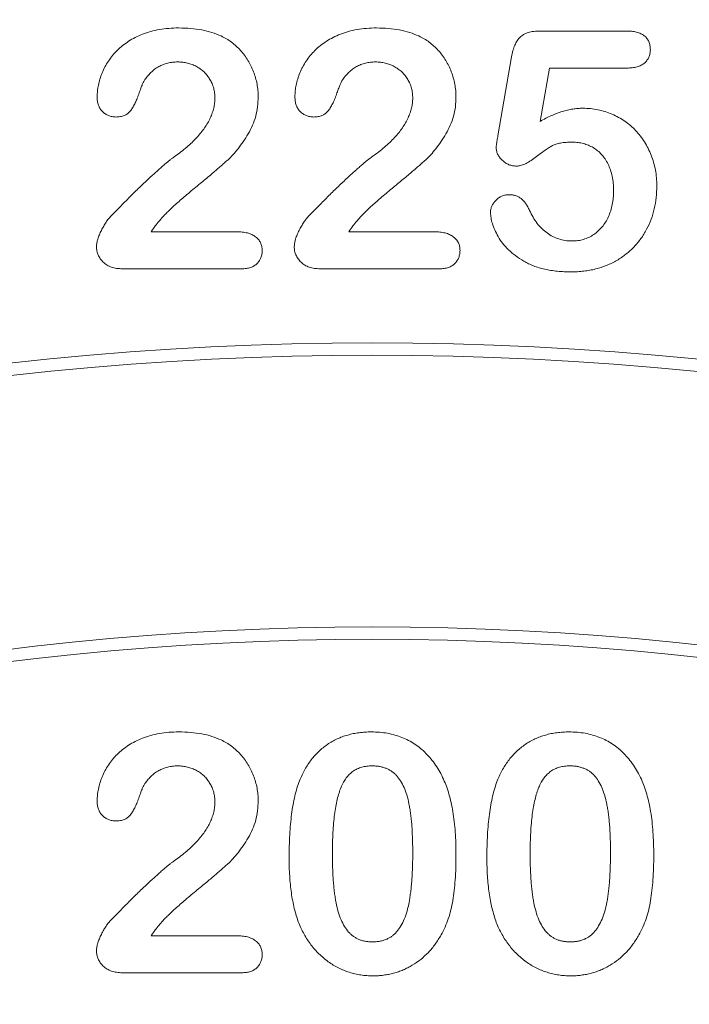
# Model space of a CAD drawing. Units: millimetres. Extents: x -880 to 3643, y -3645 to -229.
# Drawn here: x 1367 to 1394, y -2977 to -2937 of the extents above; entities that cross this region are included whole.
import ezdxf

# ---------------------------------------------------------------- set-up
doc = ezdxf.new("R2010")
doc.units = ezdxf.units.MM
doc.linetypes.add('SLD-SOLID', pattern=[0])
doc.layers.add('ACO CONCRETE', color=253, linetype='SLD-SOLID')
doc.layers.add('ACO_DRAINAGE', color=7, linetype='Continuous')

# ---------------------------------------------------------------- blocks, each defined once
blk = doc.blocks.new('ACO - 32977 - FRONT')
at = {"layer": 'ACO_DRAINAGE', "linetype": 'SLD-SOLID', "lineweight": 0}
for p, q in [((6.783, 411.329), (10.246, 411.329)), ((5.07, 407.086), (5.623, 410.282)), ((7.152, 409.829), (6.777, 407.672)), ((10.285, 409.829), (7.152, 409.829)), ((-8.957, 403.204), (-5.516, 403.204)), ((-0.957, 403.204), (2.484, 403.204)), ((-5.299, 401.704), (-10.119, 401.704)), ((2.701, 401.704), (-2.119, 401.704)), ((-8.957, 374.704), (-5.516, 374.704)), ((-5.299, 373.204), (-10.119, 373.204))]:
    blk.add_line(p, q, dxfattribs=at)
for radius in [196.833, 194.928, 188]:
    blk.add_circle((0, 267.204), radius, dxfattribs=at)
for radius, start, end in [(184, 99.51772, 80.48228), (183.5, 99.51772, 80.48228), (177.02, 109.14645, 70.85355), (175.196, 109.14645, 70.85355), (159.518, 119.47703, 60.52297), (157.051, 119.47703, 60.52297), (131.5, 67.06127, 112.93873), (131, 67.06127, 112.93873), (144.326, 116.71972, 63.28028), (142.452, 116.71972, 63.28028), (136, 114.93561, 65.06439), (135.5, 114.93561, 65.06439), (120, 66.61288, 113.38712), (119.5, 66.61288, 113.38712), (131.5, 115.62832, 64.37168), (131, 115.62832, 64.37168), (120, 116.24146, 63.75854), (119.5, 116.24146, 63.75854)]:
    blk.add_arc((0, 267.204), radius, start, end, dxfattribs=at)
for points, knots in [([(-11.141, 408.67), (-11.138, 408.749), (-11.131, 408.907), (-11.094, 409.147), (-11.027, 409.39), (-10.941, 409.637), (-10.827, 409.882), (-10.684, 410.115), (-10.52, 410.339), (-10.33, 410.549), (-10.112, 410.743), (-9.867, 410.919), (-9.595, 411.074), (-9.296, 411.208), (-8.97, 411.319), (-8.616, 411.398), (-8.236, 411.445), (-7.973, 411.451), (-7.838, 411.454)], [0, 0, 0, 0, 0.048784, 0.098894, 0.15097, 0.205652, 0.262117, 0.318564, 0.376034, 0.434647, 0.49501, 0.557521, 0.622056, 0.690172, 0.761272, 0.836591, 0.915522, 1, 1, 1, 1]), ([(-7.838, 411.454), (-7.676, 411.45), (-7.364, 411.444), (-6.915, 411.382), (-6.5, 411.285), (-6.248, 411.18), (-6.125, 411.129)], [0, 0, 0, 0, 0.276033, 0.533034, 0.773635, 1, 1, 1, 1]), ([(-3.141, 408.67), (-3.138, 408.749), (-3.131, 408.907), (-3.094, 409.147), (-3.027, 409.39), (-2.941, 409.637), (-2.827, 409.882), (-2.684, 410.115), (-2.52, 410.339), (-2.33, 410.549), (-2.112, 410.743), (-1.867, 410.919), (-1.595, 411.074), (-1.296, 411.208), (-0.97, 411.319), (-0.616, 411.398), (-0.236, 411.445), (0.027, 411.451), (0.162, 411.454)], [0, 0, 0, 0, 0.048784, 0.098894, 0.15097, 0.205652, 0.262117, 0.318564, 0.376034, 0.434647, 0.49501, 0.557521, 0.622056, 0.690172, 0.761272, 0.836591, 0.915522, 1, 1, 1, 1]), ([(0.162, 411.454), (0.324, 411.45), (0.636, 411.444), (1.085, 411.382), (1.5, 411.285), (1.752, 411.18), (1.875, 411.129)], [0, 0, 0, 0, 0.276033, 0.533034, 0.773635, 1, 1, 1, 1]), ([(-6.125, 411.129), (-6.052, 411.091), (-5.907, 411.016), (-5.701, 410.881), (-5.513, 410.721), (-5.336, 410.545), (-5.176, 410.352), (-5.035, 410.143), (-4.914, 409.918), (-4.811, 409.682), (-4.729, 409.435), (-4.668, 409.183), (-4.632, 408.926), (-4.627, 408.753), (-4.625, 408.666)], [0, 0, 0, 0, 0.081102, 0.161324, 0.24255, 0.32436, 0.406987, 0.489882, 0.573293, 0.658789, 0.744157, 0.829434, 0.914426, 1, 1, 1, 1]), ([(1.875, 411.129), (1.948, 411.091), (2.093, 411.016), (2.299, 410.881), (2.487, 410.721), (2.664, 410.545), (2.824, 410.352), (2.965, 410.143), (3.086, 409.918), (3.189, 409.682), (3.271, 409.435), (3.332, 409.183), (3.368, 408.926), (3.373, 408.753), (3.375, 408.666)], [0, 0, 0, 0, 0.081102, 0.161324, 0.24255, 0.32436, 0.406987, 0.489882, 0.573293, 0.658789, 0.744157, 0.829434, 0.914426, 1, 1, 1, 1]), ([(5.623, 410.282), (5.64, 410.367), (5.672, 410.529), (5.747, 410.75), (5.843, 410.933), (5.961, 411.084), (6.113, 411.199), (6.304, 411.275), (6.531, 411.322), (6.695, 411.326), (6.783, 411.329)], [0, 0, 0, 0, 0.149332, 0.281328, 0.397341, 0.501809, 0.605095, 0.71982, 0.849482, 1, 1, 1, 1]), ([(10.246, 411.329), (10.324, 411.327), (10.469, 411.323), (10.674, 411.289), (10.847, 411.229), (10.992, 411.146), (11.105, 411.037), (11.182, 410.9), (11.231, 410.742), (11.236, 410.628), (11.238, 410.569)], [0, 0, 0, 0, 0.1633466, 0.3066913, 0.4345989, 0.5476894, 0.6552956, 0.761575, 0.8747652, 1, 1, 1, 1]), ([(11.238, 410.569), (11.235, 410.516), (11.23, 410.413), (11.184, 410.266), (11.104, 410.138), (10.999, 410.025), (10.86, 409.937), (10.694, 409.871), (10.498, 409.836), (10.359, 409.831), (10.285, 409.829)], [0, 0, 0, 0, 0.116758, 0.22655, 0.33406, 0.446692, 0.56486, 0.692987, 0.837593, 1, 1, 1, 1]), ([(-7.877, 410.079), (-7.947, 410.076), (-8.085, 410.072), (-8.286, 410.036), (-8.475, 409.976), (-8.652, 409.89), (-8.818, 409.783), (-8.971, 409.65), (-9.114, 409.495), (-9.195, 409.376), (-9.236, 409.315)], [0, 0, 0, 0, 0.12944, 0.253387, 0.374109, 0.492393, 0.613547, 0.736596, 0.864506, 1, 1, 1, 1]), ([(-6.375, 408.612), (-6.377, 408.681), (-6.38, 408.817), (-6.422, 409.014), (-6.483, 409.201), (-6.573, 409.373), (-6.682, 409.531), (-6.809, 409.674), (-6.957, 409.796), (-7.122, 409.896), (-7.297, 409.98), (-7.484, 410.035), (-7.678, 410.072), (-7.81, 410.076), (-7.877, 410.079)], [0, 0, 0, 0, 0.088455, 0.17342, 0.256938, 0.339285, 0.421328, 0.502143, 0.583216, 0.665525, 0.748271, 0.831026, 0.91404, 1, 1, 1, 1]), ([(0.123, 410.079), (0.053, 410.076), (-0.085, 410.072), (-0.286, 410.036), (-0.475, 409.976), (-0.652, 409.89), (-0.818, 409.783), (-0.971, 409.65), (-1.114, 409.495), (-1.195, 409.376), (-1.236, 409.315)], [0, 0, 0, 0, 0.12944, 0.253387, 0.374109, 0.492393, 0.613547, 0.736596, 0.864506, 1, 1, 1, 1]), ([(1.625, 408.612), (1.623, 408.681), (1.62, 408.817), (1.578, 409.014), (1.517, 409.201), (1.427, 409.373), (1.318, 409.531), (1.191, 409.674), (1.043, 409.796), (0.878, 409.896), (0.703, 409.98), (0.516, 410.035), (0.322, 410.072), (0.19, 410.076), (0.123, 410.079)], [0, 0, 0, 0, 0.088455, 0.17342, 0.256938, 0.339285, 0.421328, 0.502143, 0.583216, 0.665525, 0.748271, 0.831026, 0.91404, 1, 1, 1, 1]), ([(-9.236, 409.315), (-9.249, 409.291), (-9.281, 409.23), (-9.331, 409.116), (-9.39, 408.957), (-9.458, 408.767), (-9.532, 408.567), (-9.615, 408.382), (-9.705, 408.223), (-9.8, 408.087), (-9.91, 407.977), (-10.046, 407.902), (-10.204, 407.856), (-10.317, 407.851), (-10.377, 407.848)], [0, 0, 0, 0, 0.040647, 0.102761, 0.187517, 0.294471, 0.40645, 0.507466, 0.598496, 0.680404, 0.755047, 0.83032, 0.910728, 1, 1, 1, 1]), ([(-1.236, 409.315), (-1.249, 409.291), (-1.281, 409.23), (-1.331, 409.116), (-1.39, 408.957), (-1.458, 408.767), (-1.532, 408.567), (-1.615, 408.382), (-1.705, 408.223), (-1.8, 408.087), (-1.91, 407.977), (-2.046, 407.902), (-2.204, 407.856), (-2.317, 407.851), (-2.377, 407.848)], [0, 0, 0, 0, 0.040647, 0.102761, 0.187517, 0.294471, 0.40645, 0.507466, 0.598496, 0.680404, 0.755047, 0.83032, 0.910728, 1, 1, 1, 1]), ([(-10.377, 407.848), (-10.429, 407.851), (-10.532, 407.856), (-10.679, 407.897), (-10.81, 407.97), (-10.929, 408.065), (-11.025, 408.187), (-11.091, 408.332), (-11.134, 408.495), (-11.138, 408.61), (-11.141, 408.67)], [0, 0, 0, 0, 0.124421, 0.243599, 0.360079, 0.4801, 0.602537, 0.725902, 0.857049, 1, 1, 1, 1]), ([(-4.625, 408.666), (-4.63, 408.532), (-4.639, 408.267), (-4.718, 407.879), (-4.845, 407.509), (-5.025, 407.167), (-5.226, 406.853), (-5.432, 406.569), (-5.639, 406.321), (-5.82, 406.137), (-5.979, 406.002), (-6.108, 405.883), (-6.26, 405.756), (-6.427, 405.61), (-6.613, 405.455), (-6.817, 405.284), (-7.038, 405.1), (-7.272, 404.907), (-7.504, 404.713), (-7.723, 404.525), (-7.922, 404.349), (-8.103, 404.186), (-8.262, 404.031), (-8.406, 403.892), (-8.527, 403.761), (-8.599, 403.675), (-8.633, 403.635)], [0, 0, 0, 0, 0.0607102, 0.1197772, 0.1780065, 0.2368056, 0.2939234, 0.3463411, 0.3951853, 0.4396925, 0.4628238, 0.489277, 0.5191057, 0.5524755, 0.589005, 0.6288858, 0.6725323, 0.7191165, 0.7658887, 0.8092758, 0.8492854, 0.8859273, 0.9194174, 0.9495749, 0.9764241, 1, 1, 1, 1]), ([(-8.01, 406.243), (-7.923, 406.306), (-7.753, 406.43), (-7.517, 406.624), (-7.303, 406.817), (-7.11, 407.011), (-6.939, 407.206), (-6.793, 407.406), (-6.664, 407.605), (-6.561, 407.809), (-6.478, 408.012), (-6.419, 408.213), (-6.382, 408.413), (-6.377, 408.546), (-6.375, 408.612)], [0, 0, 0, 0, 0.1084567, 0.2107241, 0.3070446, 0.3981671, 0.4848718, 0.5676893, 0.6468075, 0.7231625, 0.7965309, 0.8667068, 0.9338156, 1, 1, 1, 1]), ([(-2.377, 407.848), (-2.429, 407.851), (-2.532, 407.856), (-2.679, 407.897), (-2.81, 407.97), (-2.929, 408.065), (-3.025, 408.187), (-3.091, 408.332), (-3.134, 408.495), (-3.138, 408.61), (-3.141, 408.67)], [0, 0, 0, 0, 0.124421, 0.243599, 0.360079, 0.4801, 0.602537, 0.725902, 0.857049, 1, 1, 1, 1]), ([(3.375, 408.666), (3.37, 408.532), (3.361, 408.267), (3.282, 407.879), (3.155, 407.509), (2.975, 407.167), (2.774, 406.853), (2.568, 406.569), (2.361, 406.321), (2.18, 406.137), (2.021, 406.002), (1.892, 405.883), (1.74, 405.756), (1.573, 405.61), (1.387, 405.455), (1.183, 405.284), (0.962, 405.1), (0.728, 404.907), (0.496, 404.713), (0.277, 404.525), (0.078, 404.349), (-0.103, 404.186), (-0.262, 404.031), (-0.406, 403.892), (-0.527, 403.761), (-0.599, 403.675), (-0.633, 403.635)], [0, 0, 0, 0, 0.06071, 0.119777, 0.178006, 0.236806, 0.293923, 0.346341, 0.395185, 0.439692, 0.462824, 0.489277, 0.519106, 0.552476, 0.589005, 0.628886, 0.672532, 0.719116, 0.765889, 0.809276, 0.849285, 0.885927, 0.919417, 0.949575, 0.976424, 1, 1, 1, 1]), ([(-0.01, 406.243), (0.077, 406.306), (0.247, 406.43), (0.483, 406.624), (0.697, 406.817), (0.89, 407.011), (1.061, 407.206), (1.207, 407.406), (1.336, 407.605), (1.439, 407.809), (1.522, 408.012), (1.581, 408.213), (1.618, 408.413), (1.623, 408.546), (1.625, 408.612)], [0, 0, 0, 0, 0.1084567, 0.2107241, 0.3070446, 0.3981671, 0.4848718, 0.5676893, 0.6468075, 0.7231625, 0.7965309, 0.8667068, 0.9338156, 1, 1, 1, 1]), ([(6.777, 407.672), (6.854, 407.715), (7.005, 407.798), (7.233, 407.905), (7.455, 407.998), (7.674, 408.071), (7.887, 408.132), (8.097, 408.172), (8.302, 408.199), (8.437, 408.202), (8.504, 408.204)], [0, 0, 0, 0, 0.144504, 0.281799, 0.413673, 0.540159, 0.661065, 0.77768, 0.890831, 1, 1, 1, 1]), ([(8.504, 408.204), (8.608, 408.2), (8.813, 408.194), (9.116, 408.148), (9.409, 408.074), (9.688, 407.968), (9.954, 407.837), (10.203, 407.683), (10.434, 407.506), (10.644, 407.305), (10.834, 407.082), (11.005, 406.842), (11.152, 406.58), (11.277, 406.301), (11.376, 406.007), (11.449, 405.701), (11.493, 405.383), (11.498, 405.167), (11.5, 405.057)], [0, 0, 0, 0, 0.064173, 0.127337, 0.188931, 0.250924, 0.312036, 0.372326, 0.431827, 0.491986, 0.552016, 0.612746, 0.674295, 0.737447, 0.801693, 0.86632, 0.932221, 1, 1, 1, 1]), ([(4.998, 406.633), (4.999, 406.647), (5.003, 406.691), (5.018, 406.78), (5.042, 406.917), (5.06, 407.024), (5.07, 407.086)], [0, 0, 0, 0, 0.089772, 0.287784, 0.590023, 1, 1, 1, 1]), ([(5.822, 405.86), (5.769, 405.863), (5.665, 405.869), (5.514, 405.914), (5.372, 405.989), (5.245, 406.093), (5.138, 406.213), (5.056, 406.344), (5.007, 406.486), (5.001, 406.584), (4.998, 406.633)], [0, 0, 0, 0, 0.127687, 0.2503, 0.378016, 0.510804, 0.643036, 0.764104, 0.881677, 1, 1, 1, 1]), ([(8.09, 406.829), (8.002, 406.828), (7.839, 406.826), (7.615, 406.798), (7.429, 406.759), (7.274, 406.693), (7.132, 406.601), (6.969, 406.495), (6.782, 406.358), (6.578, 406.205), (6.371, 406.058), (6.172, 405.947), (5.992, 405.875), (5.875, 405.865), (5.822, 405.86)], [0, 0, 0, 0, 0.104441, 0.19326, 0.267914, 0.329244, 0.39171, 0.468706, 0.560129, 0.666847, 0.771951, 0.861933, 0.936788, 1, 1, 1, 1]), ([(9.75, 404.862), (9.748, 404.963), (9.743, 405.16), (9.699, 405.443), (9.63, 405.703), (9.532, 405.939), (9.411, 406.148), (9.27, 406.332), (9.11, 406.487), (8.929, 406.612), (8.734, 406.707), (8.53, 406.779), (8.313, 406.821), (8.165, 406.826), (8.09, 406.829)], [0, 0, 0, 0, 0.105357, 0.20364, 0.295951, 0.383661, 0.467096, 0.546449, 0.622317, 0.697931, 0.772459, 0.846711, 0.922267, 1, 1, 1, 1]), ([(-10.6, 403.815), (-10.457, 403.962), (-10.182, 404.248), (-9.775, 404.656), (-9.392, 405.034), (-9.083, 405.323), (-8.852, 405.536), (-8.694, 405.678), (-8.55, 405.807), (-8.418, 405.922), (-8.298, 406.023), (-8.191, 406.108), (-8.097, 406.181), (-8.037, 406.223), (-8.01, 406.243)], [0, 0, 0, 0, 0.1729778, 0.3350521, 0.4866399, 0.6270135, 0.6919777, 0.751913, 0.806415, 0.8558994, 0.8996032, 0.9383179, 0.97163, 1, 1, 1, 1]), ([(-2.6, 403.815), (-2.457, 403.962), (-2.182, 404.248), (-1.775, 404.656), (-1.392, 405.034), (-1.083, 405.323), (-0.852, 405.536), (-0.694, 405.678), (-0.55, 405.807), (-0.418, 405.922), (-0.298, 406.023), (-0.191, 406.108), (-0.097, 406.181), (-0.037, 406.223), (-0.01, 406.243)], [0, 0, 0, 0, 0.1729778, 0.3350521, 0.4866399, 0.6270135, 0.6919777, 0.751913, 0.806415, 0.8558994, 0.8996032, 0.9383179, 0.97163, 1, 1, 1, 1]), ([(11.5, 405.057), (11.495, 404.9), (11.487, 404.59), (11.406, 404.137), (11.277, 403.705), (11.124, 403.365), (10.98, 403.107), (10.858, 402.925), (10.725, 402.753), (10.58, 402.59), (10.423, 402.437), (10.253, 402.295), (10.073, 402.161), (9.881, 402.041), (9.681, 401.931), (9.47, 401.837), (9.252, 401.757), (9.024, 401.694), (8.79, 401.639), (8.546, 401.606), (8.295, 401.583), (8.124, 401.58), (8.037, 401.579)], [0, 0, 0, 0, 0.08555, 0.168649, 0.249726, 0.330488, 0.370805, 0.410424, 0.449845, 0.48926, 0.528865, 0.569121, 0.609673, 0.650778, 0.692335, 0.733905, 0.776181, 0.81893, 0.862529, 0.906943, 0.952835, 1, 1, 1, 1]), ([(4.773, 403.989), (4.776, 404.031), (4.782, 404.117), (4.823, 404.243), (4.891, 404.364), (4.985, 404.477), (5.096, 404.577), (5.227, 404.652), (5.372, 404.696), (5.474, 404.701), (5.525, 404.704)], [0, 0, 0, 0, 0.111494, 0.224221, 0.343322, 0.473036, 0.60716, 0.734715, 0.864742, 1, 1, 1, 1]), ([(5.525, 404.704), (5.57, 404.702), (5.658, 404.698), (5.786, 404.669), (5.903, 404.616), (6.011, 404.545), (6.112, 404.454), (6.202, 404.343), (6.283, 404.212), (6.327, 404.116), (6.35, 404.065)], [0, 0, 0, 0, 0.121498, 0.236942, 0.350175, 0.465619, 0.586238, 0.713513, 0.849968, 1, 1, 1, 1]), ([(8.063, 402.829), (8.145, 402.831), (8.306, 402.836), (8.538, 402.89), (8.756, 402.969), (8.955, 403.085), (9.134, 403.232), (9.297, 403.399), (9.432, 403.597), (9.547, 403.815), (9.639, 404.054), (9.702, 404.31), (9.742, 404.58), (9.747, 404.767), (9.75, 404.862)], [0, 0, 0, 0, 0.08328, 0.162984, 0.239801, 0.317528, 0.395409, 0.473791, 0.553391, 0.636893, 0.723133, 0.811604, 0.903584, 1, 1, 1, 1]), ([(-11.168, 402.598), (-11.165, 402.64), (-11.159, 402.731), (-11.123, 402.876), (-11.068, 403.04), (-10.991, 403.216), (-10.903, 403.391), (-10.807, 403.552), (-10.709, 403.694), (-10.635, 403.776), (-10.6, 403.815)], [0, 0, 0, 0, 0.091993, 0.200654, 0.32737, 0.472252, 0.621376, 0.758083, 0.884354, 1, 1, 1, 1]), ([(-3.168, 402.598), (-3.165, 402.64), (-3.159, 402.731), (-3.123, 402.876), (-3.068, 403.04), (-2.991, 403.216), (-2.903, 403.391), (-2.807, 403.552), (-2.709, 403.694), (-2.635, 403.776), (-2.6, 403.815)], [0, 0, 0, 0, 0.091993, 0.200654, 0.32737, 0.472252, 0.621376, 0.758083, 0.884354, 1, 1, 1, 1]), ([(8.037, 401.579), (7.941, 401.579), (7.753, 401.58), (7.478, 401.604), (7.217, 401.635), (6.97, 401.685), (6.736, 401.745), (6.518, 401.819), (6.313, 401.907), (6.064, 402.04), (5.786, 402.225), (5.495, 402.465), (5.257, 402.723), (5.078, 402.997), (4.946, 403.266), (4.847, 403.521), (4.787, 403.761), (4.778, 403.915), (4.773, 403.989)], [0, 0, 0, 0, 0.064508, 0.125704, 0.184566, 0.240543, 0.294131, 0.34567, 0.395051, 0.443397, 0.534285, 0.617811, 0.695549, 0.768188, 0.835813, 0.896354, 0.950999, 1, 1, 1, 1]), ([(6.35, 404.065), (6.395, 403.971), (6.482, 403.788), (6.653, 403.544), (6.842, 403.328), (7.055, 403.149), (7.285, 403.004), (7.534, 402.905), (7.793, 402.838), (7.972, 402.832), (8.063, 402.829)], [0, 0, 0, 0, 0.139267, 0.271609, 0.397647, 0.52206, 0.643088, 0.760844, 0.879315, 1, 1, 1, 1]), ([(-8.633, 403.635), (-8.687, 403.57), (-8.803, 403.432), (-8.904, 403.283), (-8.957, 403.204)], [0, 0, 0, 0, 0.470383, 1, 1, 1, 1]), ([(-0.633, 403.635), (-0.687, 403.57), (-0.803, 403.432), (-0.904, 403.283), (-0.957, 403.204)], [0, 0, 0, 0, 0.470383, 1, 1, 1, 1]), ([(-5.516, 403.204), (-5.435, 403.202), (-5.282, 403.199), (-5.069, 403.159), (-4.885, 403.099), (-4.732, 403.007), (-4.61, 402.896), (-4.524, 402.763), (-4.47, 402.611), (-4.464, 402.503), (-4.461, 402.448)], [0, 0, 0, 0, 0.165926, 0.312728, 0.442917, 0.562797, 0.674381, 0.779664, 0.885758, 1, 1, 1, 1]), ([(2.484, 403.204), (2.565, 403.202), (2.718, 403.199), (2.931, 403.159), (3.115, 403.099), (3.268, 403.007), (3.39, 402.896), (3.476, 402.763), (3.53, 402.611), (3.536, 402.503), (3.539, 402.448)], [0, 0, 0, 0, 0.165926, 0.312728, 0.442917, 0.562797, 0.674381, 0.779664, 0.885758, 1, 1, 1, 1]), ([(-10.119, 401.704), (-10.198, 401.707), (-10.346, 401.713), (-10.557, 401.762), (-10.74, 401.846), (-10.893, 401.965), (-11.015, 402.104), (-11.102, 402.258), (-11.159, 402.424), (-11.165, 402.54), (-11.168, 402.598)], [0, 0, 0, 0, 0.1525605, 0.2893982, 0.4181447, 0.5429033, 0.6624043, 0.7759394, 0.8865924, 1, 1, 1, 1]), ([(-4.461, 402.448), (-4.464, 402.397), (-4.469, 402.299), (-4.509, 402.158), (-4.575, 402.029), (-4.667, 401.914), (-4.786, 401.818), (-4.934, 401.751), (-5.108, 401.71), (-5.233, 401.706), (-5.299, 401.704)], [0, 0, 0, 0, 0.119391, 0.233293, 0.344484, 0.460963, 0.579613, 0.703963, 0.843665, 1, 1, 1, 1]), ([(-2.119, 401.704), (-2.198, 401.707), (-2.346, 401.713), (-2.557, 401.762), (-2.74, 401.846), (-2.893, 401.965), (-3.015, 402.104), (-3.102, 402.258), (-3.159, 402.424), (-3.165, 402.54), (-3.168, 402.598)], [0, 0, 0, 0, 0.152561, 0.289398, 0.418145, 0.542903, 0.662404, 0.775939, 0.886592, 1, 1, 1, 1]), ([(3.539, 402.448), (3.536, 402.397), (3.531, 402.299), (3.491, 402.158), (3.425, 402.029), (3.333, 401.914), (3.214, 401.818), (3.066, 401.751), (2.892, 401.71), (2.767, 401.706), (2.701, 401.704)], [0, 0, 0, 0, 0.119391, 0.233293, 0.344484, 0.460963, 0.579613, 0.703963, 0.843665, 1, 1, 1, 1]), ([(-11.141, 380.17), (-11.138, 380.249), (-11.131, 380.407), (-11.094, 380.647), (-11.027, 380.89), (-10.941, 381.137), (-10.827, 381.382), (-10.684, 381.615), (-10.52, 381.839), (-10.33, 382.049), (-10.112, 382.243), (-9.867, 382.419), (-9.595, 382.574), (-9.296, 382.708), (-8.97, 382.819), (-8.616, 382.898), (-8.236, 382.945), (-7.973, 382.951), (-7.838, 382.954)], [0, 0, 0, 0, 0.048784, 0.098894, 0.15097, 0.205652, 0.262117, 0.318564, 0.376034, 0.434647, 0.49501, 0.557521, 0.622056, 0.690172, 0.761272, 0.836591, 0.915522, 1, 1, 1, 1]), ([(-7.838, 382.954), (-7.676, 382.95), (-7.364, 382.944), (-6.915, 382.882), (-6.5, 382.785), (-6.248, 382.68), (-6.125, 382.629)], [0, 0, 0, 0, 0.276033, 0.533034, 0.773635, 1, 1, 1, 1]), ([(-2.955, 380.979), (-2.922, 381.057), (-2.856, 381.212), (-2.742, 381.432), (-2.617, 381.637), (-2.48, 381.829), (-2.333, 382.006), (-2.174, 382.168), (-2.004, 382.317), (-1.823, 382.45), (-1.633, 382.57), (-1.432, 382.67), (-1.225, 382.761), (-1.005, 382.829), (-0.779, 382.887), (-0.543, 382.925), (-0.298, 382.949), (-0.132, 382.952), (-0.047, 382.954)], [0, 0, 0, 0, 0.068206, 0.133782, 0.197717, 0.260333, 0.321244, 0.381542, 0.441604, 0.501086, 0.561103, 0.620629, 0.680502, 0.741668, 0.803836, 0.867088, 0.932377, 1, 1, 1, 1]), ([(-0.047, 382.954), (0.064, 382.951), (0.281, 382.946), (0.599, 382.905), (0.901, 382.834), (1.188, 382.738), (1.458, 382.615), (1.712, 382.466), (1.947, 382.288), (2.167, 382.089), (2.369, 381.861), (2.557, 381.612), (2.726, 381.336), (2.823, 381.139), (2.873, 381.037)], [0, 0, 0, 0, 0.089534, 0.175495, 0.258719, 0.339759, 0.419587, 0.498375, 0.577309, 0.657024, 0.738264, 0.82246, 0.908921, 1, 1, 1, 1]), ([(5.045, 380.979), (5.078, 381.057), (5.144, 381.212), (5.258, 381.432), (5.383, 381.637), (5.52, 381.829), (5.667, 382.006), (5.826, 382.168), (5.996, 382.317), (6.177, 382.45), (6.367, 382.57), (6.568, 382.67), (6.775, 382.761), (6.995, 382.829), (7.221, 382.887), (7.457, 382.925), (7.702, 382.949), (7.868, 382.952), (7.953, 382.954)], [0, 0, 0, 0, 0.068206, 0.133782, 0.197717, 0.260333, 0.321244, 0.381542, 0.441604, 0.501086, 0.561103, 0.620629, 0.680502, 0.741668, 0.803836, 0.867088, 0.932377, 1, 1, 1, 1]), ([(7.953, 382.954), (8.064, 382.951), (8.281, 382.946), (8.599, 382.905), (8.901, 382.834), (9.188, 382.738), (9.458, 382.615), (9.712, 382.466), (9.947, 382.288), (10.167, 382.089), (10.369, 381.861), (10.557, 381.612), (10.726, 381.336), (10.823, 381.139), (10.873, 381.037)], [0, 0, 0, 0, 0.089534, 0.175495, 0.258719, 0.339759, 0.419587, 0.498375, 0.577309, 0.657024, 0.738264, 0.82246, 0.908921, 1, 1, 1, 1]), ([(-6.125, 382.629), (-6.052, 382.591), (-5.907, 382.516), (-5.701, 382.381), (-5.513, 382.221), (-5.336, 382.045), (-5.176, 381.852), (-5.035, 381.643), (-4.914, 381.418), (-4.811, 381.182), (-4.729, 380.935), (-4.668, 380.683), (-4.632, 380.426), (-4.627, 380.253), (-4.625, 380.166)], [0, 0, 0, 0, 0.081102, 0.161324, 0.24255, 0.32436, 0.406987, 0.489882, 0.573293, 0.658789, 0.744157, 0.829434, 0.914426, 1, 1, 1, 1]), ([(-7.877, 381.579), (-7.947, 381.576), (-8.085, 381.572), (-8.286, 381.536), (-8.475, 381.476), (-8.652, 381.39), (-8.818, 381.283), (-8.971, 381.15), (-9.114, 380.995), (-9.195, 380.876), (-9.236, 380.815)], [0, 0, 0, 0, 0.1294404, 0.2533874, 0.3741095, 0.492393, 0.6135473, 0.7365956, 0.8645058, 1, 1, 1, 1]), ([(-6.375, 380.112), (-6.377, 380.181), (-6.38, 380.317), (-6.422, 380.514), (-6.483, 380.701), (-6.573, 380.873), (-6.682, 381.031), (-6.809, 381.174), (-6.957, 381.296), (-7.122, 381.396), (-7.297, 381.48), (-7.484, 381.535), (-7.678, 381.572), (-7.81, 381.576), (-7.877, 381.579)], [0, 0, 0, 0, 0.088455, 0.1734198, 0.2569384, 0.3392853, 0.4213281, 0.5021435, 0.5832161, 0.665525, 0.7482713, 0.831026, 0.9140403, 1, 1, 1, 1]), ([(-0.018, 381.579), (-0.09, 381.576), (-0.23, 381.572), (-0.432, 381.529), (-0.619, 381.464), (-0.786, 381.366), (-0.938, 381.243), (-1.068, 381.09), (-1.182, 380.912), (-1.28, 380.707), (-1.361, 380.473), (-1.433, 380.212), (-1.493, 379.922), (-1.54, 379.602), (-1.579, 379.254), (-1.606, 378.875), (-1.621, 378.468), (-1.624, 378.187), (-1.625, 378.041)], [0, 0, 0, 0, 0.050049, 0.096912, 0.141894, 0.186044, 0.230181, 0.276112, 0.324293, 0.376221, 0.432584, 0.49514, 0.563186, 0.637393, 0.718444, 0.805522, 0.899641, 1, 1, 1, 1]), ([(1.625, 378.094), (1.625, 378.191), (1.624, 378.381), (1.616, 378.658), (1.604, 378.922), (1.59, 379.173), (1.567, 379.41), (1.543, 379.634), (1.511, 379.843), (1.466, 380.099), (1.397, 380.39), (1.284, 380.703), (1.144, 380.969), (1.004, 381.158), (0.878, 381.283), (0.775, 381.362), (0.664, 381.429), (0.544, 381.484), (0.416, 381.526), (0.279, 381.558), (0.134, 381.575), (0.034, 381.577), (-0.018, 381.579)], [0, 0, 0, 0, 0.067397, 0.131651, 0.192774, 0.251234, 0.30619, 0.358089, 0.407472, 0.45343, 0.53867, 0.614799, 0.684003, 0.746966, 0.777352, 0.807026, 0.836659, 0.867018, 0.898485, 0.930523, 0.964241, 1, 1, 1, 1]), ([(7.982, 381.579), (7.91, 381.576), (7.77, 381.572), (7.568, 381.529), (7.381, 381.464), (7.214, 381.366), (7.062, 381.243), (6.932, 381.09), (6.818, 380.912), (6.72, 380.707), (6.639, 380.473), (6.567, 380.212), (6.507, 379.922), (6.46, 379.602), (6.421, 379.254), (6.394, 378.875), (6.379, 378.468), (6.376, 378.187), (6.375, 378.041)], [0, 0, 0, 0, 0.050049, 0.096912, 0.141894, 0.186044, 0.230181, 0.276112, 0.324293, 0.376221, 0.432584, 0.49514, 0.563186, 0.637393, 0.718444, 0.805522, 0.899641, 1, 1, 1, 1]), ([(9.625, 378.094), (9.625, 378.191), (9.624, 378.381), (9.616, 378.658), (9.604, 378.922), (9.59, 379.173), (9.567, 379.41), (9.543, 379.634), (9.511, 379.843), (9.466, 380.099), (9.397, 380.39), (9.284, 380.703), (9.144, 380.969), (9.004, 381.158), (8.878, 381.283), (8.775, 381.362), (8.664, 381.429), (8.544, 381.484), (8.416, 381.526), (8.279, 381.558), (8.134, 381.575), (8.034, 381.577), (7.982, 381.579)], [0, 0, 0, 0, 0.067397, 0.131651, 0.192774, 0.251234, 0.30619, 0.358089, 0.407472, 0.45343, 0.53867, 0.614799, 0.684003, 0.746966, 0.777352, 0.807026, 0.836659, 0.867018, 0.898485, 0.930523, 0.964241, 1, 1, 1, 1]), ([(-9.236, 380.815), (-9.249, 380.791), (-9.281, 380.73), (-9.331, 380.616), (-9.39, 380.457), (-9.458, 380.267), (-9.532, 380.067), (-9.615, 379.882), (-9.705, 379.723), (-9.8, 379.587), (-9.91, 379.477), (-10.046, 379.402), (-10.204, 379.356), (-10.317, 379.351), (-10.377, 379.348)], [0, 0, 0, 0, 0.040647, 0.102761, 0.187517, 0.294471, 0.40645, 0.507466, 0.598496, 0.680404, 0.755047, 0.83032, 0.910728, 1, 1, 1, 1]), ([(-3.375, 377.852), (-3.374, 378.012), (-3.372, 378.324), (-3.352, 378.779), (-3.322, 379.21), (-3.277, 379.616), (-3.219, 379.997), (-3.147, 380.35), (-3.064, 380.677), (-2.99, 380.88), (-2.955, 380.979)], [0, 0, 0, 0, 0.151536, 0.295185, 0.431053, 0.559952, 0.681476, 0.795269, 0.901048, 1, 1, 1, 1]), ([(2.873, 381.037), (2.914, 380.943), (2.998, 380.747), (3.096, 380.431), (3.186, 380.09), (3.254, 379.719), (3.309, 379.32), (3.347, 378.892), (3.371, 378.437), (3.374, 378.124), (3.375, 377.963)], [0, 0, 0, 0, 0.098268, 0.203597, 0.316088, 0.435866, 0.564057, 0.700963, 0.84621, 1, 1, 1, 1]), ([(4.625, 377.852), (4.626, 378.012), (4.628, 378.324), (4.648, 378.779), (4.678, 379.21), (4.723, 379.616), (4.781, 379.997), (4.853, 380.35), (4.936, 380.677), (5.01, 380.88), (5.045, 380.979)], [0, 0, 0, 0, 0.151536, 0.295185, 0.431053, 0.559952, 0.681476, 0.795269, 0.901048, 1, 1, 1, 1]), ([(10.873, 381.037), (10.914, 380.943), (10.998, 380.747), (11.096, 380.431), (11.186, 380.09), (11.254, 379.719), (11.309, 379.32), (11.347, 378.892), (11.371, 378.437), (11.374, 378.124), (11.375, 377.963)], [0, 0, 0, 0, 0.098268, 0.203597, 0.316088, 0.435866, 0.564057, 0.700963, 0.84621, 1, 1, 1, 1]), ([(-10.377, 379.348), (-10.429, 379.351), (-10.532, 379.356), (-10.679, 379.397), (-10.81, 379.47), (-10.929, 379.565), (-11.025, 379.687), (-11.091, 379.832), (-11.134, 379.995), (-11.138, 380.11), (-11.141, 380.17)], [0, 0, 0, 0, 0.124421, 0.243599, 0.360079, 0.4801, 0.602537, 0.725902, 0.857049, 1, 1, 1, 1]), ([(-4.625, 380.166), (-4.63, 380.032), (-4.639, 379.767), (-4.718, 379.379), (-4.845, 379.009), (-5.025, 378.667), (-5.226, 378.353), (-5.432, 378.069), (-5.639, 377.821), (-5.82, 377.637), (-5.979, 377.502), (-6.108, 377.383), (-6.26, 377.256), (-6.427, 377.11), (-6.613, 376.955), (-6.817, 376.784), (-7.038, 376.6), (-7.272, 376.407), (-7.504, 376.213), (-7.723, 376.025), (-7.922, 375.849), (-8.103, 375.686), (-8.262, 375.531), (-8.406, 375.392), (-8.527, 375.261), (-8.599, 375.175), (-8.633, 375.135)], [0, 0, 0, 0, 0.0607102, 0.1197772, 0.1780065, 0.2368056, 0.2939234, 0.3463411, 0.3951853, 0.4396925, 0.4628238, 0.489277, 0.5191057, 0.5524755, 0.589005, 0.6288858, 0.6725323, 0.7191165, 0.7658887, 0.8092758, 0.8492854, 0.8859273, 0.9194174, 0.9495749, 0.9764241, 1, 1, 1, 1]), ([(-8.01, 377.743), (-7.923, 377.806), (-7.753, 377.93), (-7.517, 378.124), (-7.303, 378.317), (-7.11, 378.511), (-6.939, 378.706), (-6.793, 378.906), (-6.664, 379.105), (-6.561, 379.309), (-6.478, 379.512), (-6.419, 379.713), (-6.382, 379.913), (-6.377, 380.046), (-6.375, 380.112)], [0, 0, 0, 0, 0.1084567, 0.2107241, 0.3070446, 0.3981671, 0.4848718, 0.5676893, 0.6468075, 0.7231625, 0.7965309, 0.8667068, 0.9338156, 1, 1, 1, 1]), ([(-1.625, 378.041), (-1.625, 377.942), (-1.624, 377.747), (-1.616, 377.462), (-1.604, 377.19), (-1.59, 376.932), (-1.567, 376.688), (-1.543, 376.458), (-1.511, 376.242), (-1.467, 375.979), (-1.396, 375.679), (-1.285, 375.357), (-1.143, 375.083), (-1.005, 374.886), (-0.877, 374.76), (-0.777, 374.675), (-0.667, 374.608), (-0.55, 374.551), (-0.424, 374.507), (-0.292, 374.477), (-0.15, 374.456), (-0.053, 374.454), (-0.004, 374.454)], [0, 0, 0, 0, 0.068045, 0.132999, 0.194874, 0.253685, 0.309491, 0.362286, 0.411721, 0.45866, 0.544631, 0.621573, 0.691191, 0.754525, 0.784714, 0.814097, 0.843466, 0.873103, 0.902779, 0.933847, 0.966174, 1, 1, 1, 1]), ([(-0.004, 374.454), (0.048, 374.454), (0.148, 374.456), (0.293, 374.476), (0.429, 374.51), (0.559, 374.554), (0.679, 374.613), (0.789, 374.686), (0.891, 374.771), (1.018, 374.904), (1.158, 375.104), (1.295, 375.383), (1.406, 375.706), (1.473, 376.004), (1.515, 376.267), (1.544, 376.483), (1.57, 376.715), (1.591, 376.962), (1.607, 377.224), (1.615, 377.5), (1.625, 377.792), (1.625, 377.992), (1.625, 378.094)], [0, 0, 0, 0, 0.034679, 0.067434, 0.098606, 0.129265, 0.159083, 0.188525, 0.218124, 0.248527, 0.312064, 0.381704, 0.45745, 0.541619, 0.587412, 0.636544, 0.688619, 0.744536, 0.80342, 0.865309, 0.93113, 1, 1, 1, 1]), ([(3.375, 377.963), (3.374, 377.791), (3.371, 377.46), (3.348, 376.981), (3.307, 376.54), (3.251, 376.133), (3.177, 375.752), (3.07, 375.395), (2.94, 375.053), (2.83, 374.839), (2.775, 374.733)], [0, 0, 0, 0, 0.155278, 0.299536, 0.432435, 0.555362, 0.670584, 0.782795, 0.891901, 1, 1, 1, 1]), ([(6.375, 378.041), (6.375, 377.942), (6.376, 377.747), (6.384, 377.462), (6.396, 377.19), (6.41, 376.932), (6.433, 376.688), (6.457, 376.458), (6.489, 376.242), (6.533, 375.979), (6.604, 375.679), (6.715, 375.357), (6.857, 375.083), (6.995, 374.886), (7.123, 374.76), (7.223, 374.675), (7.333, 374.608), (7.45, 374.551), (7.576, 374.507), (7.708, 374.477), (7.85, 374.456), (7.947, 374.454), (7.996, 374.454)], [0, 0, 0, 0, 0.068045, 0.132999, 0.194874, 0.253685, 0.309491, 0.362286, 0.411721, 0.45866, 0.544631, 0.621573, 0.691191, 0.754525, 0.784714, 0.814097, 0.843466, 0.873103, 0.902779, 0.933847, 0.966174, 1, 1, 1, 1]), ([(7.996, 374.454), (8.048, 374.454), (8.148, 374.456), (8.293, 374.476), (8.429, 374.51), (8.559, 374.554), (8.679, 374.613), (8.789, 374.686), (8.891, 374.771), (9.018, 374.904), (9.158, 375.104), (9.295, 375.383), (9.406, 375.706), (9.473, 376.004), (9.515, 376.267), (9.544, 376.483), (9.57, 376.715), (9.591, 376.962), (9.607, 377.224), (9.615, 377.5), (9.625, 377.792), (9.625, 377.992), (9.625, 378.094)], [0, 0, 0, 0, 0.034679, 0.067434, 0.098606, 0.129265, 0.159083, 0.188525, 0.218124, 0.248527, 0.312064, 0.381704, 0.45745, 0.541619, 0.587412, 0.636544, 0.688619, 0.744536, 0.80342, 0.865309, 0.93113, 1, 1, 1, 1]), ([(11.375, 377.963), (11.374, 377.791), (11.371, 377.46), (11.348, 376.981), (11.307, 376.54), (11.251, 376.133), (11.177, 375.752), (11.07, 375.395), (10.94, 375.053), (10.83, 374.839), (10.775, 374.733)], [0, 0, 0, 0, 0.155278, 0.299536, 0.432435, 0.555362, 0.670584, 0.782795, 0.891901, 1, 1, 1, 1]), ([(-10.6, 375.315), (-10.457, 375.462), (-10.182, 375.748), (-9.775, 376.156), (-9.392, 376.534), (-9.083, 376.823), (-8.852, 377.036), (-8.694, 377.178), (-8.55, 377.307), (-8.418, 377.422), (-8.298, 377.523), (-8.191, 377.608), (-8.097, 377.681), (-8.037, 377.723), (-8.01, 377.743)], [0, 0, 0, 0, 0.1729778, 0.3350521, 0.4866399, 0.6270135, 0.6919777, 0.751913, 0.806415, 0.8558994, 0.8996032, 0.9383179, 0.97163, 1, 1, 1, 1]), ([(-2.994, 375.241), (-3.026, 375.333), (-3.091, 375.52), (-3.166, 375.813), (-3.234, 376.119), (-3.286, 376.44), (-3.328, 376.774), (-3.353, 377.121), (-3.372, 377.482), (-3.374, 377.727), (-3.375, 377.852)], [0, 0, 0, 0, 0.110163, 0.2245, 0.342091, 0.464504, 0.591393, 0.722895, 0.858574, 1, 1, 1, 1]), ([(5.006, 375.241), (4.974, 375.333), (4.909, 375.52), (4.834, 375.813), (4.766, 376.119), (4.714, 376.44), (4.672, 376.774), (4.647, 377.121), (4.628, 377.482), (4.626, 377.727), (4.625, 377.852)], [0, 0, 0, 0, 0.110163, 0.2245, 0.342091, 0.464504, 0.591393, 0.722895, 0.858574, 1, 1, 1, 1]), ([(-11.168, 374.098), (-11.165, 374.14), (-11.159, 374.231), (-11.123, 374.376), (-11.068, 374.54), (-10.991, 374.716), (-10.903, 374.891), (-10.807, 375.052), (-10.709, 375.194), (-10.635, 375.276), (-10.6, 375.315)], [0, 0, 0, 0, 0.091993, 0.200654, 0.32737, 0.472252, 0.621376, 0.758083, 0.884354, 1, 1, 1, 1]), ([(-8.633, 375.135), (-8.687, 375.07), (-8.803, 374.932), (-8.904, 374.783), (-8.957, 374.704)], [0, 0, 0, 0, 0.470383, 1, 1, 1, 1]), ([(0.018, 373.079), (-0.066, 373.081), (-0.23, 373.085), (-0.474, 373.11), (-0.711, 373.155), (-0.94, 373.221), (-1.164, 373.3), (-1.381, 373.398), (-1.591, 373.516), (-1.793, 373.65), (-1.986, 373.801), (-2.168, 373.965), (-2.337, 374.144), (-2.493, 374.336), (-2.639, 374.542), (-2.771, 374.762), (-2.891, 374.995), (-2.959, 375.158), (-2.994, 375.241)], [0, 0, 0, 0, 0.063356, 0.125021, 0.185938, 0.246063, 0.305982, 0.366194, 0.426867, 0.488596, 0.550627, 0.612609, 0.674535, 0.737104, 0.800637, 0.865865, 0.932003, 1, 1, 1, 1]), ([(8.018, 373.079), (7.934, 373.081), (7.77, 373.085), (7.526, 373.11), (7.289, 373.155), (7.06, 373.221), (6.836, 373.3), (6.619, 373.398), (6.409, 373.516), (6.207, 373.65), (6.014, 373.801), (5.832, 373.965), (5.663, 374.144), (5.507, 374.336), (5.361, 374.542), (5.229, 374.762), (5.109, 374.995), (5.041, 375.158), (5.006, 375.241)], [0, 0, 0, 0, 0.063356, 0.125021, 0.185938, 0.246063, 0.305982, 0.366194, 0.426867, 0.488596, 0.550627, 0.612609, 0.674535, 0.737104, 0.800637, 0.865865, 0.932003, 1, 1, 1, 1]), ([(-5.516, 374.704), (-5.435, 374.702), (-5.282, 374.699), (-5.069, 374.659), (-4.885, 374.599), (-4.732, 374.507), (-4.61, 374.396), (-4.524, 374.263), (-4.47, 374.111), (-4.464, 374.003), (-4.461, 373.948)], [0, 0, 0, 0, 0.165926, 0.312728, 0.442917, 0.562797, 0.674381, 0.779664, 0.885758, 1, 1, 1, 1]), ([(2.775, 374.733), (2.698, 374.606), (2.545, 374.358), (2.267, 374.026), (1.956, 373.739), (1.669, 373.541), (1.428, 373.405), (1.241, 373.319), (1.05, 373.244), (0.853, 373.183), (0.651, 373.137), (0.444, 373.104), (0.233, 373.081), (0.09, 373.079), (0.018, 373.079)], [0, 0, 0, 0, 0.131681, 0.258952, 0.382958, 0.506316, 0.56793, 0.62847, 0.68925, 0.74979, 0.811509, 0.873016, 0.93579, 1, 1, 1, 1]), ([(10.775, 374.733), (10.698, 374.606), (10.545, 374.358), (10.267, 374.026), (9.956, 373.739), (9.669, 373.541), (9.428, 373.405), (9.241, 373.319), (9.05, 373.244), (8.853, 373.183), (8.651, 373.137), (8.444, 373.104), (8.233, 373.081), (8.09, 373.079), (8.018, 373.079)], [0, 0, 0, 0, 0.131681, 0.258952, 0.382958, 0.506316, 0.56793, 0.62847, 0.68925, 0.74979, 0.811509, 0.873016, 0.93579, 1, 1, 1, 1]), ([(-10.119, 373.204), (-10.198, 373.207), (-10.346, 373.213), (-10.557, 373.262), (-10.74, 373.346), (-10.893, 373.465), (-11.015, 373.604), (-11.102, 373.758), (-11.159, 373.924), (-11.165, 374.04), (-11.168, 374.098)], [0, 0, 0, 0, 0.152561, 0.289398, 0.418145, 0.542903, 0.662404, 0.775939, 0.886592, 1, 1, 1, 1]), ([(-4.461, 373.948), (-4.464, 373.897), (-4.469, 373.799), (-4.509, 373.658), (-4.575, 373.529), (-4.667, 373.414), (-4.786, 373.318), (-4.934, 373.251), (-5.108, 373.21), (-5.233, 373.206), (-5.299, 373.204)], [0, 0, 0, 0, 0.119391, 0.233293, 0.344484, 0.460963, 0.579613, 0.703963, 0.843665, 1, 1, 1, 1])]:
    blk.add_open_spline(points, degree=3, knots=knots, dxfattribs=at)

msp = doc.modelspace()

# ---------------------------------------------------------------- hatches: boundary and pattern name
at = {"layer": 'ACO CONCRETE', "lineweight": 0}
h = msp.add_hatch(dxfattribs=at)
h.set_pattern_fill('AR-CONC', color=256, scale=0.75)
h.set_pattern_definition([(50, (5.77, -2023.15), (136.6385, -11.9543), [14.2875, -157.1625]), (355, (5.77, -2023.15), (-26.4326, 143.2926), [11.43, -125.7304]), (100.4514, (17.16, -2024.15), (110.206, 131.3383), [12.1425, -133.5677]), (46.184, (5.77, -1985.05), (203.309, -31.532), [21.431, -235.744]), (96.6356, (22.71, -1987.68), (178.053, 185.57), [18.214, -200.352]), (351.184, (5.77, -1985.05), (178.053, 185.57), [17.145, -188.595]), (21, (24.82, -1994.58), (113.7108, -76.699), [14.2875, -157.1625]), (326, (24.82, -1994.58), (46.3515, 138.141), [11.43, -125.73]), (71.4514, (34.3, -2000.97), (160.0623, 61.442), [12.1425, -133.5675]), (37.5, (5.77, -2023.155), (2.31645, 63.4163), [0, -124.206, 0, -127.635, 0, -126.2062]), (7.5, (5.77, -2023.155), (50.1147, 75.1354), [0, -72.771, 0, -121.3485, 0, -48.1013]), (327.5, (-36.71, -2023.155), (101.69295, -4.29656), [0, -47.625, 0, -148.59, 0, -197.1675]), (317.5, (-55.76, -2023.155), (111.0969, 19.0699), [0, -61.9125, 0, -98.679, 0, -140.0175])])
edge = h.paths.add_edge_path()
edge.add_line((991.54, -2757.346), (991.54, -3498.571))
edge.add_line((991.54, -3498.571), (1769.508, -3498.571))
edge.add_line((1769.508, -3498.571), (1769.508, -2955.346))
edge.add_line((1769.508, -2955.346), (3643.04, -2955.346))
edge.add_line((3643.04, -2955.346), (3643.04, -2801.335))
edge.add_line((3643.04, -2801.335), (3638.04, -2802.721))
edge.add_line((3638.04, -2802.721), (1691.156, -2803.367))
edge.add_arc((1691.156, -2811.367), 8, 90, 173.4446)
edge.add_line((1683.208, -2810.454), (1682.212, -2821.291))
edge.add_arc((1677.166, -2820.746), 5.076, 272.5025, 353.8309, ccw=False)
edge.add_line((1677.387, -2825.816), (1673.407, -2825.468))
edge.add_arc((1674.453, -2820.497), 5.08, 186.3704, 258.12, ccw=False)
edge.add_arc((1660.239, -2820.546), 9.179, 356.7871, 449.5663)
edge.add_line((1660.309, -2811.367), (1621.54, -2811.367))
edge.add_line((1621.54, -2811.367), (1621.54, -3276.295))
edge.add_arc((1618.54, -3276.295), 3, 320.5634, 360, ccw=False)
edge.add_line((1620.857, -3278.201), (1612.557, -3287.878))
edge.add_arc((1615.54, -3290.544), 4, 138.2059, 180)
edge.add_line((1611.54, -3290.544), (1611.54, -3295.509))
edge.add_arc((1615.54, -3295.509), 4, 180, 262.4054)
edge.add_line((1615.011, -3299.474), (1617.209, -3299.767))
edge.add_arc((1616.536, -3304.728), 5.007, -2.0954, 82.2777, ccw=False)
edge.add_line((1621.54, -3304.911), (1621.54, -3308.571))
edge.add_arc((1616.54, -3308.571), 5, 270, 360, ccw=False)
edge.add_line((1616.54, -3313.571), (1584.114, -3313.571))
edge.add_arc((1584.114, -3316.571), 3, 90, 175)
edge.add_line((1581.125, -3316.309), (1578.702, -3344.006))
edge.add_arc((1573.306, -3343.394), 5.43, 287.5682, 353.5219, ccw=False)
edge.add_line((1574.945, -3348.571), (1545.731, -3348.571))
edge.add_line((1545.731, -3348.571), (1526.325, -3348.571))
edge.add_line((1526.325, -3348.571), (1239.204, -3348.571))
edge.add_line((1239.204, -3348.571), (1219.921, -3348.569))
edge.add_line((1219.921, -3348.569), (1189.48, -3348.571))
edge.add_arc((1189.361, -3343.569), 5.003, 185.0123, 271.3598, ccw=False)
edge.add_line((1184.377, -3344.006), (1181.954, -3316.309))
edge.add_arc((1178.966, -3316.571), 3, 5, 87.6519)
edge.add_line((1179.088, -3313.573), (1146.54, -3313.571))
edge.add_arc((1146.54, -3308.571), 5, 180, 270, ccw=False)
edge.add_line((1141.54, -3308.571), (1141.54, -3304.722))
edge.add_arc((1146.54, -3304.722), 5, 97.6704, 180, ccw=False)
edge.add_line((1145.872, -3299.767), (1148.068, -3299.474))
edge.add_arc((1147.54, -3295.509), 4, 277.5946, 360)
edge.add_line((1151.54, -3295.509), (1151.54, -3290.544))
edge.add_arc((1147.54, -3290.544), 4, 360, 401.7941)
edge.add_line((1150.522, -3287.878), (1142.223, -3278.201))
edge.add_arc((1144.54, -3276.295), 3, 180, 219.4366, ccw=False)
edge.add_line((1141.54, -3276.295), (1141.54, -2605.127))
edge.add_line((1141.54, -2605.127), (-868.154, -2618.367))
edge.add_line((-868.154, -2618.367), (-868.154, -2757.346))
edge.add_line((-868.154, -2757.346), (991.54, -2757.346))

# ---------------------------------------------------------------- block references
at = {"layer": 'ACO_DRAINAGE', "lineweight": 0}
msp.add_blockref('ACO - 32977 - FRONT', (1381.54, -3348.571), dxfattribs=at)

doc.saveas('drawing.dxf')
